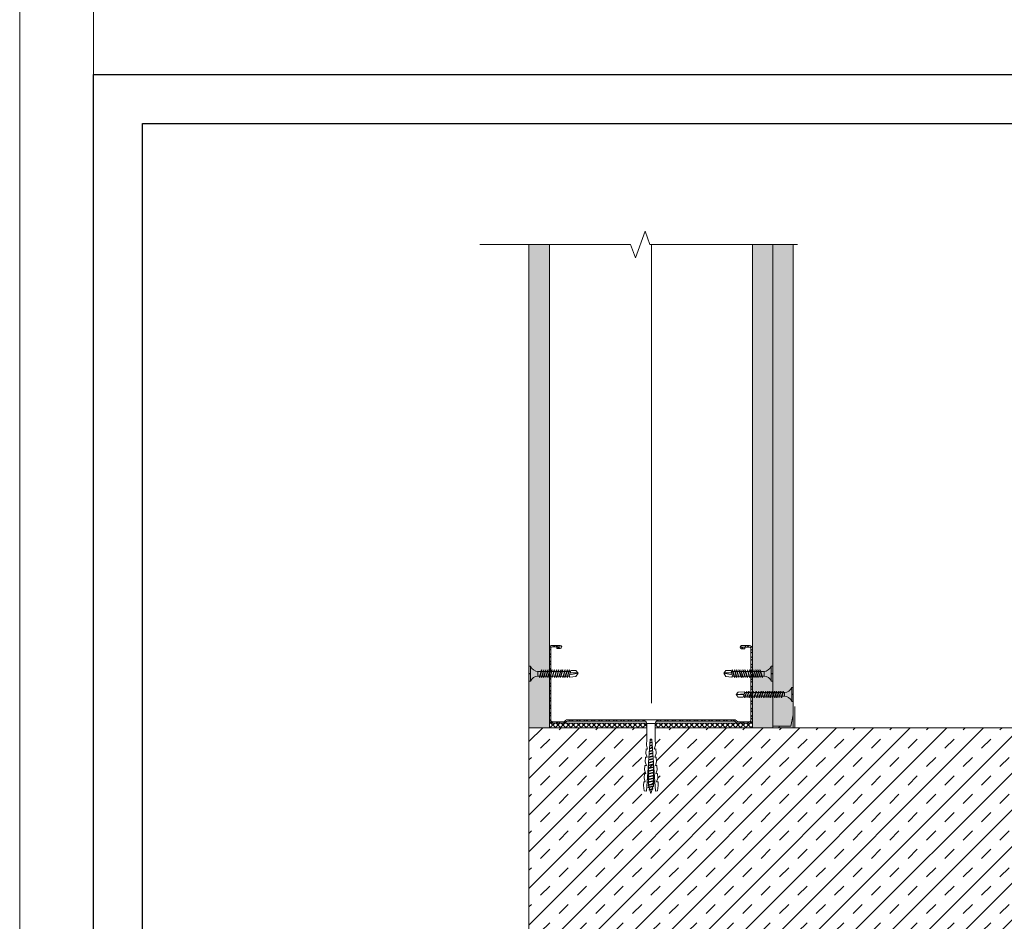
# Model space of a CAD drawing. Units: millimetres. Extents: x 365 to 4820, y 363 to 6663.
# Drawn here: x 365 to 966, y 1645 to 2196 of the extents above; entities that cross this region are included whole.
import ezdxf

# ---------------------------------------------------------------- set-up
doc = ezdxf.new("R2010")
doc.units = ezdxf.units.MM
doc.linetypes.add('DASHED2', pattern=[0.375, 0.25, -0.125])
for name, color, linetype, lineweight in [('DLS_AlçıLevha', 7, 'Continuous', 13), ('DLS_DerzBandı', 7, 'Continuous', 0), ('DLS_DERZTEK', 32, 'Continuous', 0), ('DLS_Dübel', 32, 'Continuous', 0), ('DLS_Hatch', 252, 'Continuous', 0), ('DLS_Hatch_BOARDEX', 30, 'Continuous', 0), ('DLS_Hatch_COREX', 82, 'Continuous', 0), ('DLS_Insulation', 252, 'BATTING', 0), ('DLS_Kesik', 151, 'DASHED2', 5), ('DLS_Lejand', 7, 'Continuous', 0), ('DLS_Profil_C', 4, 'Continuous', 0), ('DLS_Sembol_2', 8, 'Continuous', 0), ('DLS_Vida', 251, 'Continuous', 0)]:
    doc.layers.add(name, color=color, linetype=linetype, lineweight=lineweight)
doc.linetypes.add('BATTING', pattern='A,0.00254,-2.54,[134,ltypeshp.shx,S=2.54,R=0,X=-2.54,Y=0],-5.08,[134,ltypeshp.shx,S=2.54,R=180,X=2.54,Y=0],-2.54', length=10.16254)

# ---------------------------------------------------------------- blocks, each defined once
blk = doc.blocks.new('*U3')
blk.add_line((-2100, 90), (-12510, 90))
blk.add_lwpolyline([(-12600, 0), (-12600, 8910), (0, 8910), (0, 0)], close=True)
blk = doc.blocks.new('*U59')
at = {"layer": 'DLS_Hatch_COREX'}
h = blk.add_hatch(dxfattribs=at)
h.set_pattern_fill('AR-SAND', color=256, scale=0.015, style=0)
h.set_pattern_definition([(37.5, (-17.92, 0), (-0.0240005, 0.73412), [0, -0.57912, 0, -0.6477, 0, -0.619125]), (7.5, (-17.92, 0), (0.674285, 1.075238), [0, -0.31242, 0, -0.52197, 0, -0.200025]), (327.5, (-18.3886, 0), (1.1864886, 0.002156), [0, -0.1905, 0, -0.6858, 0, -0.89535]), (317.5, (-18.3886, 0), (1.145335, 0.334394), [0, -0.09525, 0, -0.44958, 0, -0.51435])])
h.paths.add_polyline_path([(32.948, 1.25), (4.166, 1.25), (3.466, 1.1), (3.466, 0), (33.648, 0), (33.648, 1.1)])
at = {"layer": 'DLS_AlçıLevha'}
blk.add_lwpolyline([(32.948, 1.25), (4.166, 1.25), (3.466, 1.1), (3.466, 0), (33.648, 0), (33.648, 1.1)], close=True, dxfattribs=at)
blk = doc.blocks.new('DLS_Profil_Boardex_DC100_0.9')
at = {"layer": 'DLS_Profil_C'}
h = blk.add_hatch(dxfattribs=at)
h.set_pattern_fill('ACET-2D-ACET-2D-STEEL', color=256, scale=0.1)
h.set_pattern_definition([(45, (-8.64336, -18.176), (-0.2245064, 0.2245064), []), (45, (-8.64336, -18.01724), (-0.2245064, 0.2245064), [])])
edge = h.paths.add_edge_path()
edge.add_line((6.945, -4.43), (6.945, -4.52))
edge.add_line((6.945, -4.52), (6.745, -4.52))
edge.add_arc((6.745, -4.525), 0.005, 90, 270)
edge.add_line((6.745, -4.53), (7.225, -4.53))
edge.add_arc((7.225, -4.445), 0.085, 270, 360)
edge.add_line((7.31, -4.445), (7.31, -0.055))
edge.add_arc((7.225, -0.055), 0.085, 0, 90)
edge.add_line((7.225, 0.03), (6.517, 0.03))
edge.add_arc((6.517, -0.055), 0.085, 90, 135)
edge.add_line((6.457, 0.005), (6.41, -0.042))
edge.add_arc((6.294, 0.075), 0.165, -90, -45, ccw=False)
edge.add_line((6.294, -0.09), (-3.894, -0.09))
edge.add_arc((-3.894, 0.075), 0.165, -135, -90, ccw=False)
edge.add_line((-4.01, -0.042), (-4.057, 0.005))
edge.add_arc((-4.117, -0.055), 0.085, 45, 90)
edge.add_line((-4.117, 0.03), (-4.825, 0.03))
edge.add_arc((-4.825, -0.055), 0.085, 90, 180)
edge.add_line((-4.91, -0.055), (-4.91, -4.455))
edge.add_arc((-4.825, -4.455), 0.085, 180, 270)
edge.add_line((-4.825, -4.54), (-4.345, -4.54))
edge.add_arc((-4.345, -4.535), 0.005, -90, 90)
edge.add_line((-4.345, -4.53), (-4.545, -4.53))
edge.add_line((-4.545, -4.53), (-4.545, -4.44))
edge.add_line((-4.545, -4.44), (-4.345, -4.44))
edge.add_arc((-4.345, -4.535), 0.095, -90, 90, ccw=False)
edge.add_line((-4.345, -4.63), (-4.825, -4.63))
edge.add_arc((-4.825, -4.455), 0.175, -180, -90, ccw=False)
edge.add_line((-5, -4.455), (-5, -0.055))
edge.add_arc((-4.825, -0.055), 0.175, 90, 180, ccw=False)
edge.add_line((-4.825, 0.12), (-4.117, 0.12))
edge.add_arc((-4.117, -0.055), 0.175, 45, 90, ccw=False)
edge.add_line((-3.993, 0.069), (-3.947, 0.022))
edge.add_arc((-3.894, 0.075), 0.075, 225, 270)
edge.add_line((-3.894, 0), (6.294, 0))
edge.add_arc((6.294, 0.075), 0.075, -90, -45)
edge.add_line((6.347, 0.022), (6.393, 0.069))
edge.add_arc((6.517, -0.055), 0.175, 90, 135, ccw=False)
edge.add_line((6.517, 0.12), (7.225, 0.12))
edge.add_arc((7.225, -0.055), 0.175, 0, 90, ccw=False)
edge.add_line((7.4, -0.055), (7.4, -4.445))
edge.add_arc((7.225, -4.445), 0.175, -90, 0, ccw=False)
edge.add_line((7.225, -4.62), (6.745, -4.62))
edge.add_arc((6.745, -4.525), 0.095, -270, -90, ccw=False)
edge.add_line((6.745, -4.43), (6.945, -4.43))
blk.add_line((7.4, -0.055), (7.4, -0.055))
blk.add_lwpolyline([(6.945, -4.43), (6.945, -4.52), (6.745, -4.52, 1), (6.745, -4.53), (7.225, -4.53, 0.414214), (7.31, -4.445), (7.31, -0.055, 0.414214), (7.225, 0.03), (6.517, 0.03, 0.198912), (6.457, 0.005), (6.41, -0.042, -0.198912), (6.294, -0.09), (-3.894, -0.09, -0.198912), (-4.01, -0.042), (-4.057, 0.005, 0.198912), (-4.117, 0.03), (-4.825, 0.03, 0.414214), (-4.91, -0.055), (-4.91, -4.455, 0.414214), (-4.825, -4.54), (-4.345, -4.54, 1), (-4.345, -4.53), (-4.545, -4.53), (-4.545, -4.44), (-4.345, -4.44, -1), (-4.345, -4.63), (-4.825, -4.63, -0.414214), (-5, -4.455), (-5, -0.055, -0.414214), (-4.825, 0.12), (-4.117, 0.12, -0.198912), (-3.993, 0.069), (-3.947, 0.022, 0.198912), (-3.894, 0), (6.294, 0, 0.198912), (6.347, 0.022), (6.393, 0.069, -0.198912), (6.517, 0.12), (7.225, 0.12, -0.414214), (7.4, -0.055), (7.4, -4.445, -0.414214), (7.225, -4.62), (6.745, -4.62, -1), (6.745, -4.43)], format="xyb", close=True, dxfattribs=at)
blk = doc.blocks.new('*U60')
at = {"layer": 'DLS_Hatch_BOARDEX'}
h = blk.add_hatch(dxfattribs=at)
h.set_pattern_fill('AR-SAND', color=256, scale=0.01, style=0)
h.set_pattern_definition([(37.5, (16.81502, 0), (-0.0160003, 0.4894132), [0, -0.38608, 0, -0.4318, 0, -0.41275]), (7.5, (16.815, 0), (0.449523, 0.716825), [0, -0.20828, 0, -0.34798, 0, -0.13335]), (327.5, (16.5026, 0), (0.7909924, 0.001437), [0, -0.127, 0, -0.4572, 0, -0.5969]), (317.5, (16.5026, 0), (0.763556, 0.222929), [0, -0.0635, 0, -0.29972, 0, -0.3429])])
h.paths.add_polyline_path([(50.366, 1.25), (20.784, 1.25), (20.784, 0), (51.066, 0), (51.066, 1.1)])
at = {"layer": 'DLS_AlçıLevha'}
blk.add_lwpolyline([(50.366, 1.25), (20.784, 1.25), (20.784, 0), (51.066, 0), (51.066, 1.1)], close=True, dxfattribs=at)
blk = doc.blocks.new('*U61')
at = {"layer": 'DLS_Hatch_BOARDEX'}
h = blk.add_hatch(dxfattribs=at)
h.set_pattern_fill('AR-SAND', color=256, scale=0.01, style=0)
h.set_pattern_definition([(37.5, (3.89004, 0), (-0.0160003, 0.4894132), [0, -0.38608, 0, -0.4318, 0, -0.41275]), (7.5, (3.89004, 0), (0.449523, 0.716825), [0, -0.20828, 0, -0.34798, 0, -0.13335]), (327.5, (3.5776, 0), (0.7909924, 0.001437), [0, -0.127, 0, -0.4572, 0, -0.5969]), (317.5, (3.5776, 0), (0.763556, 0.222929), [0, -0.0635, 0, -0.29972, 0, -0.3429])])
h.paths.add_polyline_path([(43.903, 1.25), (14.321, 1.25), (14.321, 0), (44.603, 0), (44.603, 1.1)])
at = {"layer": 'DLS_AlçıLevha'}
blk.add_lwpolyline([(43.903, 1.25), (14.321, 1.25), (14.321, 0), (44.603, 0), (44.603, 1.1)], close=True, dxfattribs=at)
blk = doc.blocks.new('DLS_Vida_BOARDEX_30')
for p, q in [((-2.459, 0.607), (-2.555, 0.256)), ((-2.503, 0.66), (-2.459, 0.607)), ((-2.364, 0.648), (-2.478, 0.241)), ((-2.346, 0.679), (-2.462, 0.225)), ((-2.378, 0.607), (-2.459, 0.607)), ((-2.33, 0.663), (-2.444, 0.256)), ((-2.364, 0.648), (-2.346, 0.679)), ((-2.245, 0.607), (-2.349, 0.607)), ((-2.346, 0.679), (-2.33, 0.663)), ((-2.231, 0.648), (-2.345, 0.241)), ((-2.213, 0.679), (-2.329, 0.225)), ((-2.213, 0.679), (-2.329, 0.225)), ((-2.197, 0.663), (-2.311, 0.256)), ((-2.231, 0.648), (-2.213, 0.679)), ((-2.104, 0.648), (-2.218, 0.241)), ((-2.118, 0.607), (-2.216, 0.607)), ((-2.213, 0.679), (-2.197, 0.663)), ((-2.086, 0.679), (-2.202, 0.225)), ((-2.07, 0.663), (-2.184, 0.256)), ((-2.086, 0.679), (-2.104, 0.648)), ((-1.969, 0.607), (-2.089, 0.607)), ((-2.086, 0.679), (-2.07, 0.663)), ((-1.956, 0.648), (-2.069, 0.241)), ((-1.937, 0.679), (-2.053, 0.225)), ((-1.922, 0.663), (-2.035, 0.256)), ((-1.851, 0.648), (-1.964, 0.241)), ((-1.956, 0.648), (-1.937, 0.679)), ((-1.832, 0.679), (-1.948, 0.225)), ((-1.864, 0.607), (-1.941, 0.607)), ((-1.937, 0.679), (-1.922, 0.663)), ((-1.817, 0.663), (-1.93, 0.256)), ((-1.851, 0.648), (-1.832, 0.679)), ((-1.737, 0.607), (-1.835, 0.607)), ((-1.832, 0.679), (-1.817, 0.663)), ((-1.718, 0.648), (-1.831, 0.241)), ((-1.699, 0.679), (-1.815, 0.225)), ((-1.684, 0.663), (-1.797, 0.256)), ((-1.731, 0.607), (-1.737, 0.607)), ((-1.718, 0.648), (-1.699, 0.679)), ((-1.591, 0.648), (-1.704, 0.241)), ((-1.604, 0.607), (-1.702, 0.607)), ((-1.699, 0.679), (-1.684, 0.663)), ((-1.572, 0.679), (-1.688, 0.225)), ((-1.557, 0.663), (-1.67, 0.256)), ((-1.572, 0.679), (-1.591, 0.648)), ((-1.456, 0.607), (-1.575, 0.607)), ((-1.572, 0.679), (-1.557, 0.663)), ((-1.442, 0.648), (-1.555, 0.241)), ((-1.424, 0.679), (-1.54, 0.225)), ((-1.408, 0.663), (-1.521, 0.256)), ((-1.442, 0.648), (-1.424, 0.679)), ((-1.323, 0.607), (-1.427, 0.607)), ((-1.424, 0.679), (-1.408, 0.663)), ((-1.309, 0.648), (-1.422, 0.241)), ((-1.291, 0.679), (-1.407, 0.225)), ((-1.275, 0.663), (-1.388, 0.256)), ((-1.309, 0.648), (-1.291, 0.679)), ((-1.182, 0.648), (-1.295, 0.241)), ((-1.196, 0.607), (-1.294, 0.607)), ((-1.291, 0.679), (-1.275, 0.663)), ((-1.164, 0.679), (-1.28, 0.225)), ((-1.148, 0.663), (-1.261, 0.256)), ((-1.164, 0.679), (-1.182, 0.648)), ((-1.055, 0.648), (-1.168, 0.241)), ((-0.54, 0.608), (-1.167, 0.607)), ((-1.164, 0.679), (-1.148, 0.663)), ((-1.037, 0.679), (-1.153, 0.225)), ((-1.021, 0.663), (-1.134, 0.256)), ((-1.037, 0.679), (-1.055, 0.648)), ((-0.928, 0.648), (-1.041, 0.241)), ((-1.037, 0.679), (-1.021, 0.663)), ((-0.91, 0.679), (-1.026, 0.225)), ((-0.894, 0.663), (-1.007, 0.256)), ((-0.91, 0.679), (-0.928, 0.648)), ((-0.801, 0.648), (-0.914, 0.241)), ((-0.91, 0.679), (-0.894, 0.663)), ((-0.783, 0.679), (-0.899, 0.225)), ((-0.767, 0.663), (-0.88, 0.256)), ((-0.783, 0.679), (-0.801, 0.648)), ((-0.674, 0.648), (-0.787, 0.241)), ((-0.783, 0.679), (-0.767, 0.663)), ((-0.656, 0.679), (-0.772, 0.225)), ((-0.64, 0.663), (-0.753, 0.256)), ((-0.656, 0.679), (-0.674, 0.648)), ((-0.656, 0.679), (-0.64, 0.663)), ((-0.54, 0.608), (-0.54, 0.312)), ((0, 0.92), (-0.1, 0.92)), ((-0.1, 0.92), (-0.1, 0)), ((0, 0.92), (0, 0.47)), ((-3, 0.424), (-2.488, 0.524)), ((-2.503, 0.409), (-2.988, 0.409)), ((-2.453, 0.312), (-2.536, 0.312)), ((-2.478, 0.241), (-2.462, 0.225)), ((-2.462, 0.225), (-2.444, 0.256)), ((-2.32, 0.312), (-2.425, 0.312)), ((-2.345, 0.241), (-2.329, 0.225)), ((-2.329, 0.225), (-2.311, 0.256)), ((-2.193, 0.312), (-2.292, 0.312)), ((-2.218, 0.241), (-2.202, 0.225)), ((-2.202, 0.225), (-2.184, 0.256)), ((-2.045, 0.312), (-2.165, 0.312)), ((-2.069, 0.241), (-2.053, 0.225)), ((-2.053, 0.225), (-2.035, 0.256)), ((-1.94, 0.312), (-2.016, 0.312)), ((-1.964, 0.241), (-1.948, 0.225)), ((-1.948, 0.225), (-1.93, 0.256)), ((-1.812, 0.312), (-1.911, 0.312)), ((-1.831, 0.241), (-1.815, 0.225)), ((-1.815, 0.225), (-1.797, 0.256)), ((-1.807, 0.312), (-1.812, 0.312)), ((-1.68, 0.312), (-1.778, 0.312)), ((-1.704, 0.241), (-1.688, 0.225)), ((-1.688, 0.225), (-1.67, 0.256)), ((-1.531, 0.312), (-1.651, 0.312)), ((-1.555, 0.241), (-1.54, 0.225)), ((-1.54, 0.225), (-1.521, 0.256)), ((-1.398, 0.312), (-1.503, 0.312)), ((-1.422, 0.241), (-1.407, 0.225)), ((-1.407, 0.225), (-1.388, 0.256)), ((-1.271, 0.312), (-1.37, 0.312)), ((-1.295, 0.241), (-1.28, 0.225)), ((-1.28, 0.225), (-1.261, 0.256)), ((-0.566, 0.312), (-1.243, 0.312)), ((-1.168, 0.241), (-1.153, 0.225)), ((-1.153, 0.225), (-1.134, 0.256)), ((-1.041, 0.241), (-1.026, 0.225)), ((-1.026, 0.225), (-1.007, 0.256)), ((-0.914, 0.241), (-0.899, 0.225)), ((-0.899, 0.225), (-0.88, 0.256)), ((-0.787, 0.241), (-0.772, 0.225)), ((-0.772, 0.225), (-0.753, 0.256)), ((0, 0.47), (-0.1, 0.47)), ((0, 0.45), (-0.1, 0.45)), ((-0.1, 0.45), (0, 0.45)), ((0, 0.45), (0, 0)), ((0, 0), (-0.1, 0))]:
    blk.add_line(p, q)
for points in [[(-2.503, 0.66), (-2.867, 0.633), (-3, 0.424)], [(0, 0.92), (-0.1, 0.92)], [(-2.555, 0.256), (-2.867, 0.256), (-3, 0.424)]]:
    blk.add_lwpolyline(points)
for centre, start, end in [((-0.558, 1.099), 272.12815, 338.61644), ((-0.558, -0.179), 21.38356, 90.93927)]:
    blk.add_arc(centre, 0.492, start, end)
blk = doc.blocks.new('DLS_Vida_MatkapUclu_35')
for p, q in [((0, 0), (-0.1, 0)), ((-0.1, 0), (-0.1, -0.85)), ((0, 0), (0, -0.411)), ((-3.5, -0.426), (-2.988, -0.396)), ((-3.003, -0.441), (-3.488, -0.441)), ((-2.959, -0.313), (-3.055, -0.594)), ((-2.953, -0.538), (-3.036, -0.538)), ((-3.003, -0.26), (-2.959, -0.313)), ((-2.864, -0.272), (-2.978, -0.609)), ((-2.846, -0.241), (-2.962, -0.625)), ((-2.962, -0.625), (-2.944, -0.594)), ((-2.878, -0.313), (-2.959, -0.313)), ((-2.83, -0.257), (-2.944, -0.594)), ((-2.82, -0.538), (-2.925, -0.538)), ((-2.864, -0.272), (-2.846, -0.241)), ((-2.745, -0.313), (-2.849, -0.313)), ((-2.846, -0.241), (-2.83, -0.257)), ((-2.731, -0.272), (-2.845, -0.609)), ((-2.713, -0.241), (-2.829, -0.625)), ((-2.713, -0.241), (-2.829, -0.625)), ((-2.829, -0.625), (-2.811, -0.594)), ((-2.697, -0.257), (-2.811, -0.594)), ((-2.693, -0.538), (-2.792, -0.538)), ((-2.731, -0.272), (-2.713, -0.241)), ((-2.604, -0.272), (-2.718, -0.609)), ((-2.618, -0.313), (-2.716, -0.313)), ((-2.713, -0.241), (-2.697, -0.257)), ((-2.586, -0.241), (-2.702, -0.625)), ((-2.702, -0.625), (-2.684, -0.594)), ((-2.57, -0.257), (-2.684, -0.594)), ((-2.545, -0.538), (-2.665, -0.538)), ((-2.586, -0.241), (-2.604, -0.272)), ((-2.469, -0.313), (-2.589, -0.313)), ((-2.586, -0.241), (-2.57, -0.257)), ((-2.456, -0.272), (-2.569, -0.609)), ((-2.437, -0.241), (-2.553, -0.625)), ((-2.553, -0.625), (-2.535, -0.594)), ((-2.422, -0.257), (-2.535, -0.594)), ((-2.44, -0.538), (-2.516, -0.538)), ((-2.456, -0.272), (-2.437, -0.241)), ((-2.364, -0.313), (-2.441, -0.313)), ((-2.378, -0.538), (-2.44, -0.538)), ((-2.437, -0.241), (-2.422, -0.257)), ((-2.289, -0.272), (-2.402, -0.609)), ((-2.27, -0.241), (-2.386, -0.625)), ((-2.386, -0.625), (-2.368, -0.594)), ((-2.255, -0.257), (-2.368, -0.594)), ((-2.302, -0.313), (-2.364, -0.313)), ((-2.312, -0.538), (-2.349, -0.538)), ((-2.349, -0.538), (-2.349, -0.538)), ((-2.222, -0.538), (-2.32, -0.538)), ((-2.289, -0.272), (-2.27, -0.241)), ((-2.237, -0.313), (-2.273, -0.313)), ((-2.273, -0.313), (-2.273, -0.313)), ((-2.27, -0.241), (-2.255, -0.257)), ((-2.133, -0.272), (-2.246, -0.609)), ((-2.146, -0.313), (-2.245, -0.313)), ((-2.115, -0.241), (-2.23, -0.625)), ((-2.23, -0.625), (-2.212, -0.594)), ((-2.099, -0.257), (-2.212, -0.594)), ((-2.073, -0.538), (-2.193, -0.538)), ((-2.115, -0.241), (-2.133, -0.272)), ((-1.998, -0.313), (-2.118, -0.313)), ((-2.115, -0.241), (-2.099, -0.257)), ((-1.982, -0.272), (-2.096, -0.609)), ((-1.964, -0.241), (-2.08, -0.625)), ((-2.08, -0.625), (-2.062, -0.594)), ((-2.072, -0.538), (-2.077, -0.538)), ((-1.949, -0.257), (-2.062, -0.594)), ((-1.945, -0.538), (-2.043, -0.538)), ((-1.996, -0.313), (-2.001, -0.313)), ((-1.982, -0.272), (-1.964, -0.241)), ((-1.855, -0.272), (-1.969, -0.609)), ((-1.869, -0.313), (-1.967, -0.313)), ((-1.964, -0.241), (-1.949, -0.257)), ((-1.837, -0.241), (-1.953, -0.625)), ((-1.953, -0.625), (-1.935, -0.594)), ((-1.822, -0.257), (-1.935, -0.594)), ((-1.796, -0.538), (-1.916, -0.538)), ((-1.837, -0.241), (-1.855, -0.272)), ((-1.72, -0.313), (-1.84, -0.313)), ((-1.837, -0.241), (-1.822, -0.257)), ((-1.707, -0.272), (-1.82, -0.609)), ((-1.689, -0.241), (-1.804, -0.625)), ((-1.804, -0.625), (-1.786, -0.594)), ((-1.673, -0.257), (-1.786, -0.594)), ((-1.663, -0.538), (-1.767, -0.538)), ((-1.707, -0.272), (-1.689, -0.241)), ((-1.587, -0.313), (-1.692, -0.313)), ((-1.689, -0.241), (-1.673, -0.257)), ((-1.574, -0.272), (-1.687, -0.609)), ((-1.556, -0.241), (-1.671, -0.625)), ((-1.671, -0.625), (-1.653, -0.594)), ((-1.54, -0.257), (-1.653, -0.594)), ((-1.536, -0.538), (-1.634, -0.538)), ((-1.574, -0.272), (-1.556, -0.241)), ((-1.447, -0.272), (-1.56, -0.609)), ((-1.46, -0.313), (-1.559, -0.313)), ((-1.556, -0.241), (-1.54, -0.257)), ((-1.429, -0.241), (-1.544, -0.625)), ((-1.544, -0.625), (-1.526, -0.594)), ((-1.536, -0.538), (-1.542, -0.538)), ((-1.413, -0.257), (-1.526, -0.594)), ((-1.409, -0.538), (-1.507, -0.538)), ((-1.46, -0.313), (-1.466, -0.313)), ((-1.447, -0.272), (-1.429, -0.241)), ((-1.32, -0.272), (-1.433, -0.609)), ((-1.333, -0.313), (-1.432, -0.313)), ((-1.429, -0.241), (-1.413, -0.257)), ((-1.302, -0.241), (-1.417, -0.625)), ((-1.417, -0.625), (-1.399, -0.594)), ((-1.286, -0.257), (-1.399, -0.594)), ((-1.261, -0.538), (-1.38, -0.538)), ((-1.302, -0.241), (-1.32, -0.272)), ((-1.185, -0.313), (-1.305, -0.313)), ((-1.302, -0.241), (-1.286, -0.257)), ((-1.171, -0.272), (-1.285, -0.609)), ((-1.153, -0.241), (-1.269, -0.625)), ((-1.269, -0.625), (-1.251, -0.594)), ((-1.137, -0.257), (-1.251, -0.594)), ((-1.128, -0.538), (-1.232, -0.538)), ((-1.171, -0.272), (-1.153, -0.241)), ((-1.052, -0.313), (-1.156, -0.313)), ((-1.153, -0.241), (-1.137, -0.257)), ((-1.038, -0.272), (-1.152, -0.609)), ((-1.02, -0.241), (-1.136, -0.625)), ((-1.136, -0.625), (-1.118, -0.594)), ((-1.004, -0.257), (-1.118, -0.594)), ((-1.001, -0.538), (-1.099, -0.538)), ((-1.038, -0.272), (-1.02, -0.241)), ((-0.925, -0.313), (-1.023, -0.313)), ((-1.02, -0.241), (-1.004, -0.257)), ((-0.906, -0.272), (-1.019, -0.609)), ((-0.888, -0.241), (-1.003, -0.625)), ((-1.003, -0.625), (-0.985, -0.594)), ((-0.995, -0.538), (-1.001, -0.538)), ((-0.872, -0.257), (-0.985, -0.594)), ((-0.868, -0.538), (-0.966, -0.538)), ((-0.919, -0.313), (-0.925, -0.313)), ((-0.906, -0.272), (-0.888, -0.241)), ((-0.779, -0.272), (-0.892, -0.609)), ((-0.792, -0.313), (-0.891, -0.313)), ((-0.888, -0.241), (-0.872, -0.257)), ((-0.761, -0.241), (-0.876, -0.625)), ((-0.876, -0.625), (-0.858, -0.594)), ((-0.745, -0.257), (-0.858, -0.594)), ((-0.719, -0.538), (-0.839, -0.538)), ((-0.761, -0.241), (-0.779, -0.272)), ((-0.644, -0.313), (-0.764, -0.313)), ((-0.761, -0.241), (-0.745, -0.257)), ((-0.63, -0.272), (-0.744, -0.609)), ((-0.612, -0.241), (-0.728, -0.625)), ((-0.728, -0.625), (-0.71, -0.594)), ((-0.596, -0.257), (-0.71, -0.594)), ((-0.566, -0.538), (-0.691, -0.538)), ((-0.612, -0.241), (-0.63, -0.272)), ((-0.54, -0.312), (-0.615, -0.312)), ((-0.612, -0.241), (-0.596, -0.257)), ((-0.54, -0.312), (-0.54, -0.538)), ((0, -0.411), (-0.1, -0.411)), ((-0.1, -0.411), (0, -0.411)), ((0, -0.411), (-0.1, -0.411)), ((0, -0.439), (-0.1, -0.439)), ((-0.1, -0.439), (0, -0.439)), ((0, -0.439), (0, -0.85)), ((-2.978, -0.609), (-2.962, -0.625)), ((-2.845, -0.609), (-2.829, -0.625)), ((-2.718, -0.609), (-2.702, -0.625)), ((-2.569, -0.609), (-2.553, -0.625)), ((-2.402, -0.609), (-2.386, -0.625)), ((-2.246, -0.609), (-2.23, -0.625)), ((-2.096, -0.609), (-2.08, -0.625)), ((-1.969, -0.609), (-1.953, -0.625)), ((-1.82, -0.609), (-1.804, -0.625)), ((-1.687, -0.609), (-1.671, -0.625)), ((-1.56, -0.609), (-1.544, -0.625)), ((-1.433, -0.609), (-1.417, -0.625)), ((-1.285, -0.609), (-1.269, -0.625)), ((-1.152, -0.609), (-1.136, -0.625)), ((-1.019, -0.609), (-1.003, -0.625)), ((-0.892, -0.609), (-0.876, -0.625)), ((-0.744, -0.609), (-0.728, -0.625)), ((0, -0.85), (-0.1, -0.85))]:
    blk.add_line(p, q)
for points in [[(0, 0), (-0.1, 0)], [(-3.003, -0.26), (-3.367, -0.287), (-3.5, -0.424)], [(-3.055, -0.594), (-3.367, -0.594), (-3.5, -0.426)]]:
    blk.add_lwpolyline(points)
for centre, start, end in [((-0.558, -1.029), 21.38356, 90.93927), ((-0.558, 0.179), 272.12815, 338.61644)]:
    blk.add_arc(centre, 0.492, start, end)
blk = doc.blocks.new('DLS_SesYalıtımBandı_100')
h = blk.add_hatch()
h.set_pattern_fill('ANSI37', color=256, scale=0.07)
h.set_pattern_definition([(45, (-76.15693, 547.3171), (-0.15715448, 0.15715448), []), (135, (-76.15693, 547.3171), (-0.15715448, -0.15715448), [])])
h.paths.add_polyline_path([(-5, -0.015), (7.4, -0.015), (7.4, -0.305), (-5, -0.305)])
blk.add_lwpolyline([(-5, -0.015), (7.4, -0.015), (7.4, -0.305), (-5, -0.305)], close=True)
blk = doc.blocks.new('DLS_DerzDolguAlci_DERZTEK_Köşe')
at = {"layer": 'DLS_DERZTEK'}
blk.add_hatch(color=256, dxfattribs=at).paths.add_polyline_path([(-0.7, -0.85), (-0.7, -0.15), (0, 0), (-0.8, 0), (-0.8, -0.85, 0.544733)])
at = {"layer": 'DLS_DerzBandı'}
for p in [(-0.8, 1.4), (0.5, 0.1)]:
    blk.add_line(p, (-0.8, 0.1), dxfattribs=at)
at = {"layer": 'DLS_DERZTEK'}
blk.add_lwpolyline([(-0.8, -0.15), (-0.8, -0.85, 0.544733), (-0.7, -0.85), (-0.7, -0.15), (0, 0), (-0.8, 0)], format="xyb", close=True, dxfattribs=at)
blk = doc.blocks.new('DLS_Kesik')
blk.add_wipeout([(-2.518, 0), (18.058, 0), (18.058, -3.468), (-2.518, -3.468)])
blk.add_lwpolyline([(18.058, 0), (8.295, 0), (7.98, 0.866), (7.35, -0.866), (7.034, 0), (-2.518, 0)])
blk = doc.blocks.new('DLS_Vida_Dubel')
blk.add_wipeout([(-0.229, -0.252), (-0.229, 0.252), (-1.559, 0.278), (-1.794, 0.202), (-1.788, 0.294), (-2.062, 0.313), (-2.297, 0.237), (-2.294, 0.329), (-2.565, 0.348), (-2.8, 0.273), (-2.794, 0.364), (-3.068, 0.383), (-3.303, 0.308), (-3.297, 0.399), (-3.571, 0.418), (-3.806, 0.343), (-3.8, 0.434), (-4.028, 0.45), (-4.353, 0.404), (-4.362, 0.276), (-1.193, 0.055), (-1.193, -0.055), (-4.362, -0.276), (-4.353, -0.404), (-4.028, -0.45), (-3.8, -0.434), (-3.806, -0.343), (-3.571, -0.418), (-3.297, -0.399), (-3.303, -0.308), (-3.068, -0.383), (-2.794, -0.364), (-2.8, -0.273), (-2.565, -0.348), (-2.291, -0.329), (-2.297, -0.237), (-2.062, -0.313), (-1.788, -0.294), (-1.794, -0.202), (-1.559, -0.278), (-1.193, -0.252)])
at = {"layer": 'DLS_Vida'}
for p, q in [((-4.263, 0.071), (-4.5, 0)), ((-4.25, 0.123), (-4.306, -0.105)), ((-4.213, 0.123), (-4.268, -0.105)), ((-4.095, 0.121), (-4.222, 0.083)), ((-4.086, 0.16), (-4.164, -0.158)), ((-4.048, 0.16), (-4.126, -0.158)), ((-3.996, 0.151), (-4.055, 0.134)), ((-3.931, 0.17), (-4.014, -0.17)), ((-3.996, 0.151), (-3.935, 0.151)), ((-3.893, 0.17), (-3.976, -0.17)), ((-3.897, 0.151), (-3.765, 0.151)), ((-3.76, 0.17), (-3.843, -0.17)), ((-3.723, 0.17), (-3.806, -0.17)), ((-3.727, 0.151), (-3.595, 0.151)), ((-3.59, 0.17), (-3.673, -0.17)), ((-3.552, 0.17), (-3.635, -0.17)), ((-3.557, 0.151), (-3.424, 0.151)), ((-3.42, 0.17), (-3.503, -0.17)), ((-3.382, 0.17), (-3.465, -0.17)), ((-3.387, 0.151), (-3.254, 0.151)), ((-3.25, 0.17), (-3.333, -0.17)), ((-3.212, 0.17), (-3.295, -0.17)), ((-3.216, 0.151), (-3.084, 0.151)), ((-3.08, 0.17), (-3.162, -0.17)), ((-3.042, 0.17), (-3.125, -0.17)), ((-3.046, 0.151), (-2.914, 0.151)), ((-2.909, 0.17), (-2.992, -0.17)), ((-2.872, 0.17), (-2.954, -0.17)), ((-2.876, 0.151), (-2.744, 0.151)), ((-2.741, 0.163), (-2.822, -0.168)), ((-2.704, 0.16), (-2.783, -0.166)), ((-2.706, 0.151), (-2.577, 0.151)), ((-2.573, 0.151), (-2.648, -0.156)), ((-2.536, 0.148), (-2.61, -0.154)), ((-2.406, 0.139), (-2.475, -0.144)), ((-2.369, 0.137), (-2.437, -0.141)), ((-2.239, 0.128), (-2.302, -0.132)), ((-2.201, 0.125), (-2.264, -0.129)), ((-2.071, 0.116), (-2.129, -0.12)), ((-2.034, 0.113), (-2.09, -0.117)), ((-1.904, 0.104), (-1.956, -0.108)), ((-1.867, 0.102), (-1.917, -0.105)), ((-1.736, 0.092), (-1.782, -0.096)), ((-1.699, 0.09), (-1.744, -0.093)), ((-1.569, 0.081), (-1.609, -0.084)), ((-1.532, 0.078), (-1.571, -0.081)), ((-1.402, 0.069), (-1.436, -0.071)), ((-1.365, 0.066), (-1.398, -0.069)), ((-1.234, 0.057), (-1.263, -0.059)), ((-1.197, 0.055), (-1.224, -0.057)), ((-4.295, -0.061), (-4.5, 0)), ((-4.151, -0.105), (-4.26, -0.072)), ((-4.008, -0.148), (-4.116, -0.115)), ((-3.971, -0.151), (-3.839, -0.151)), ((-3.801, -0.151), (-3.669, -0.151)), ((-3.631, -0.151), (-3.498, -0.151)), ((-3.461, -0.151), (-3.328, -0.151)), ((-3.29, -0.151), (-3.158, -0.151)), ((-3.12, -0.151), (-2.988, -0.151)), ((-2.95, -0.151), (-2.817, -0.151)), ((-2.78, -0.151), (-2.647, -0.151)), ((-2.609, -0.151), (-2.577, -0.151))]:
    blk.add_line(p, q, dxfattribs=at)
for centre, start, end in [((-4.232, 0.086), 62.61245, 117.38762), ((-4.067, 0.124), 62.61245, 117.38762), ((-3.912, 0.133), 62.61245, 117.38762), ((-3.742, 0.133), 62.61245, 117.38762), ((-3.571, 0.133), 62.61245, 117.38762), ((-3.401, 0.133), 62.61245, 117.38762), ((-3.231, 0.133), 62.61245, 117.38762), ((-3.061, 0.133), 62.61245, 117.38762), ((-2.89, 0.133), 62.61245, 117.38762), ((-4.287, -0.069), 242.61245, 297.38761), ((-4.145, -0.121), 242.61245, 297.38761), ((-3.995, -0.133), 242.61245, 297.38761), ((-3.824, -0.133), 242.61245, 297.38761), ((-3.654, -0.133), 242.61245, 297.38761), ((-3.484, -0.133), 242.61245, 297.38761), ((-3.314, -0.133), 242.61245, 297.38761), ((-3.144, -0.133), 242.61245, 297.38761), ((-2.973, -0.133), 242.61245, 297.38761)]:
    blk.add_arc(centre, 0.041, start, end, dxfattribs=at)
blk.add_wipeout([(-0.229, -0.252), (-0.16, -0.275), (-0.098, -0.325), (-0.051, -0.376), (-0.018, -0.443), (-0.004, -0.495), (0, -0.55), (0, 0.55), (-0.005, 0.488), (-0.025, 0.427), (-0.051, 0.381), (-0.077, 0.346), (-0.111, 0.313), (-0.134, 0.296), (-0.17, 0.274), (-0.207, 0.259), (-0.229, 0.252)])
at = {"layer": 'DLS_Dübel'}
blk.add_lwpolyline([(-1.193, -0.252), (-0.229, -0.252), (-0.229, 0.252), (-1.193, 0.252), (-1.559, 0.278), (-1.794, 0.202), (-1.788, 0.294), (-2.062, 0.313), (-2.297, 0.237), (-2.291, 0.329), (-2.565, 0.348), (-2.8, 0.273), (-2.794, 0.364), (-3.068, 0.383), (-3.303, 0.308), (-3.297, 0.399), (-3.571, 0.418), (-3.806, 0.343), (-3.8, 0.434), (-4.028, 0.45), (-4.353, 0.404), (-4.362, 0.276), (-1.193, 0.055), (-1.193, -0.055), (-4.362, -0.276), (-4.353, -0.404), (-4.028, -0.45), (-3.8, -0.434), (-3.806, -0.343), (-3.571, -0.418), (-3.297, -0.399), (-3.303, -0.308), (-3.068, -0.383), (-2.794, -0.364), (-2.8, -0.273), (-2.565, -0.348), (-2.291, -0.329), (-2.297, -0.237), (-2.062, -0.313), (-1.788, -0.294), (-1.794, -0.202), (-1.559, -0.278)], close=True, dxfattribs=at)
at = {"layer": 'DLS_Vida'}
blk.add_line((0, 0.55), (0, -0.55), dxfattribs=at)
for centre, start, end in [((-0.308, 0.55), 284.86285, 359.99998), ((-0.308, -0.55), 359.99998, 75.13714)]:
    blk.add_arc(centre, 0.308, start, end, dxfattribs=at)

msp = doc.modelspace()

# ---------------------------------------------------------------- hatches: boundary and pattern name
at = {"layer": 'DLS_Hatch'}
h = msp.add_hatch(dxfattribs=at)
h.set_pattern_fill('TRANS', color=256, scale=2.5, angle=45, style=0)
h.set_pattern_definition([(45, (430.52, 8514.383), (-11.22532, 11.22532), []), (45, (424.908, 8519.995), (-11.22532, 11.22532), [7.9375, -7.9375])])
h.paths.add_polyline_path([(675.96, 1438.6), (675.96, 1763.6), (975.96, 1763.6), (975.96, 1438.6)])

# ---------------------------------------------------------------- linework, layer by layer
for points in [[(409.83, 1112.84), (409.83, 2162.84), (1894.83, 2162.84), (1894.83, 1112.84)], [(439.83, 1142.84), (439.83, 2132.84), (1864.83, 2132.84), (1864.83, 1142.84)]]:
    msp.add_lwpolyline(points, close=True)
msp.add_lwpolyline([(675.96, 1438.6), (675.96, 1763.6), (975.96, 1763.6), (975.96, 1438.6)], close=True, dxfattribs=at)
at = {"layer": 'DLS_Insulation', "ltscale": 6}
msp.add_line((750.89, 2066.42), (750.89, 1778.61), dxfattribs=at)
at = {"layer": 'DLS_Kesik', "ltscale": 30}
for p, q in [((688.46, 1766.5), (688.46, 2066.42)), ((812.46, 1766.5), (812.46, 2066.42)), ((812.46, 1766.5), (812.46, 2066.42))]:
    msp.add_line(p, q, dxfattribs=at)

# ---------------------------------------------------------------- block references
at = {"yscale": 10, "zscale": 10}
for name, p, xscale, rotation in [('*U60', (688.46, 1555.76), 10, 90.00000000000001), ('*U61', (824.96, 1620.38), 10, 90.00000000000001), ('*U59', (824.96, 2101.08), 10, 270), ('DLS_Profil_Boardex_DC100_0.9', (738.46, 1767.7), -10, 180), ('DLS_DerzDolguAlci_DERZTEK_Köşe', (837.46, 1771.6), -10, 270)]:
    msp.add_blockref(name, p, dxfattribs=dict(at, xscale=xscale, rotation=rotation))
at = {"layer": 'DLS_Hatch', "xscale": -10, "yscale": 10, "zscale": 10, "rotation": 180}
msp.add_blockref('DLS_SesYalıtımBandı_100', (738.46, 1763.45), dxfattribs=at)
at = {"layer": 'DLS_Lejand', "xscale": -0.5, "yscale": 0.5, "zscale": 0.5, "rotation": 270}
msp.add_blockref('*U3', (364.83, 6662.84), dxfattribs=at)
at = {"layer": 'DLS_Vida', "yscale": 10, "zscale": 10, "rotation": 180}
for p, xscale in [((675.96, 1801.27), 10), ((824.96, 1801.27), -10)]:
    msp.add_blockref('DLS_Vida_BOARDEX_30', p, dxfattribs=dict(at, xscale=xscale))
at = {"layer": 'DLS_Vida', "xscale": 10, "yscale": 10, "zscale": 10}
msp.add_blockref('DLS_Vida_MatkapUclu_35', (837.46, 1788.32), dxfattribs=at)

# ---------------------------------------------------------------- next in the draw order: block references
at = {"layer": 'DLS_Sembol_2', "xscale": 9.43613473395214, "yscale": 9.43613473395214, "zscale": 9.43613473395214, "rotation": 180}
msp.add_blockref('DLS_Kesik', (816.26, 2058.91), dxfattribs=at)
at = {"layer": 'DLS_Vida', "xscale": -10, "yscale": 10, "zscale": 10, "rotation": 270}
msp.add_blockref('DLS_Vida_Dubel', (750.46, 1768.6), dxfattribs=at)

doc.saveas('drawing.dxf')
